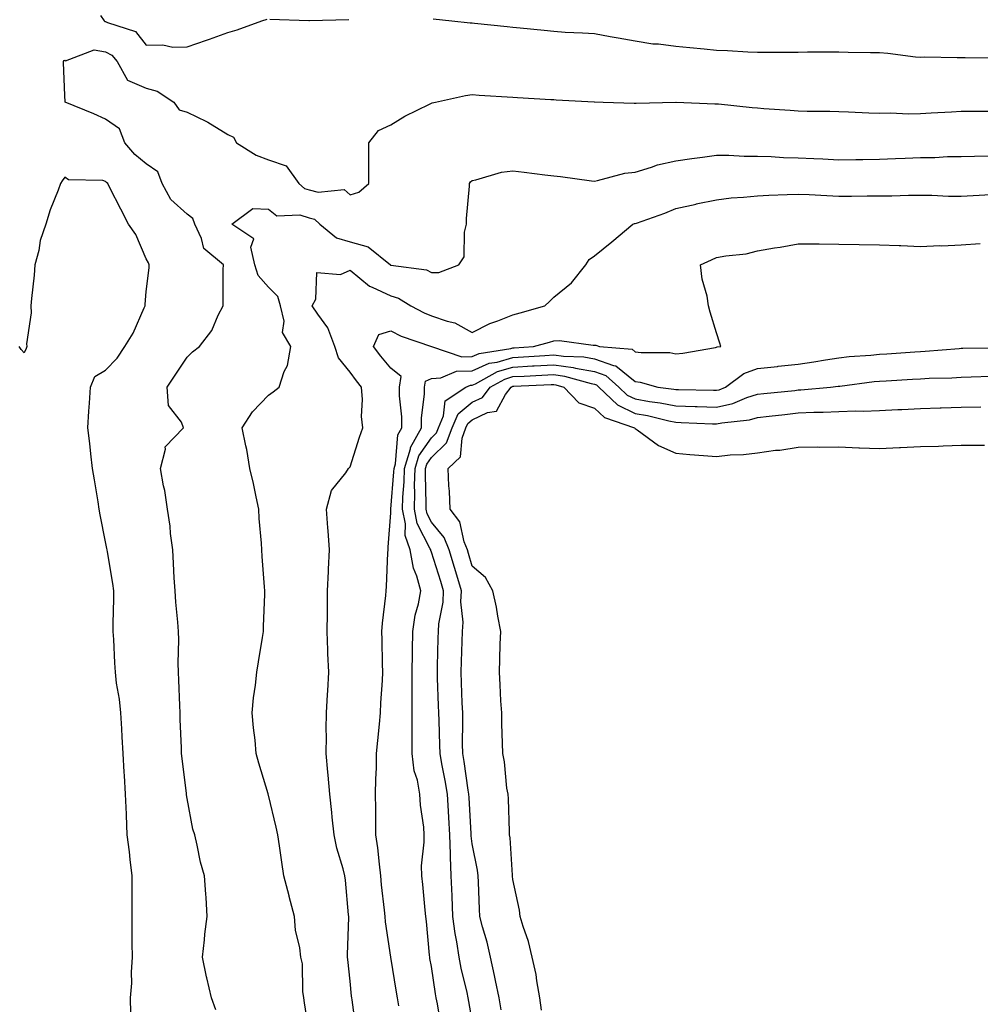
# Model space of a CAD drawing. Units: inches. Extents: x 931523 to 934163, y 7250378 to 7253018.
# Drawn here: x 931847 to 932083, y 7252320 to 7252562 of the extents above; entities that cross this region are included whole.
import ezdxf

# ---------------------------------------------------------------- set-up
doc = ezdxf.new("R2010")
doc.units = ezdxf.units.IN
doc.header["$MEASUREMENT"] = 0
doc.layers.add('Contour_93157250', color=7, linetype='Continuous', true_color=0x6cead9)

msp = doc.modelspace()

# ---------------------------------------------------------------- linework, layer by layer
at = {"layer": 'Contour_93157250'}
for points in [[(931866.77, 7252563.21, 3228), (931867.7, 7252561.92, 3228), (931867.87, 7252561.74, 3228), (931868.05, 7252561.71, 3228), (931868.49, 7252561.48, 3228), (931875.43, 7252559.3, 3228), (931878.05, 7252555.88, 3228), (931882.08, 7252555.95, 3228), (931884.56, 7252555.41, 3228), (931888.05, 7252555.5, 3228), (931892.82, 7252557.15, 3228), (931893.54, 7252557.41, 3228), (931898.05, 7252558.98, 3228), (931900.34, 7252559.63, 3228), (931906.41, 7252561.92, 3228), (931907.7, 7252562.27, 3228)], [(931908.4, 7252562.27, 3228), (931917.98, 7252561.99, 3228), (931918.05, 7252561.99, 3228), (931918.11, 7252561.98, 3228), (931927.77, 7252562.2, 3228)], [(931948.48, 7252562.36, 3228), (931953.01, 7252561.92, 3228), (931957.53, 7252561.4, 3228), (931958.05, 7252561.38, 3228), (931958.63, 7252561.33, 3228), (931966.6, 7252560.47, 3228), (931968.05, 7252560.36, 3228), (931969.79, 7252560.18, 3228), (931975.69, 7252559.57, 3228), (931978.05, 7252559.32, 3228), (931980.84, 7252559.13, 3228), (931985.08, 7252558.94, 3228), (931988.05, 7252558.74, 3228), (931991.92, 7252558.05, 3228), (931993.85, 7252557.72, 3228), (931998.05, 7252556.98, 3228), (932002.37, 7252556.25, 3228), (932003.74, 7252556.23, 3228), (932008.05, 7252555.67, 3228), (932011.49, 7252555.36, 3228), (932015, 7252554.97, 3228), (932018.05, 7252554.68, 3228), (932020.73, 7252554.6, 3228), (932025.68, 7252554.28, 3228), (932028.05, 7252554.21, 3228), (932030.34, 7252554.21, 3228), (932035.75, 7252554.22, 3228), (932038.05, 7252554.22, 3228), (932040.36, 7252554.23, 3228), (932045.73, 7252554.24, 3228), (932048.05, 7252554.24, 3228), (932050.35, 7252554.22, 3228), (932055.84, 7252554.13, 3228), (932058.05, 7252554.11, 3228), (932060.06, 7252553.93, 3228), (932066.9, 7252553.06, 3228), (932068.05, 7252552.96, 3228), (932069.13, 7252553, 3228), (932077.1, 7252552.87, 3228), (932078.05, 7252552.91, 3228), (932079.03, 7252552.9, 3228), (932087.15, 7252552.82, 3228)], [(931895.09, 7252318.96, 3227), (931894.05, 7252321.92, 3227), (931892.92, 7252326.79, 3227), (931892.86, 7252327.11, 3227), (931891.82, 7252331.92, 3227), (931892.33, 7252336.2, 3227), (931892.45, 7252337.53, 3227), (931893, 7252341.92, 3227), (931892.71, 7252346.59, 3227), (931892.63, 7252347.35, 3227), (931892.32, 7252351.92, 3227), (931891.34, 7252355.2, 3227), (931890.57, 7252359.4, 3227), (931889.94, 7252361.92, 3227), (931889.51, 7252363.38, 3227), (931888.05, 7252370.84, 3227), (931887.9, 7252371.77, 3227), (931887.89, 7252371.92, 3227), (931887.88, 7252372.1, 3227), (931886.82, 7252380.69, 3227), (931886.71, 7252381.92, 3227), (931886.66, 7252383.31, 3227), (931886.4, 7252390.28, 3227), (931886.34, 7252391.92, 3227), (931886.26, 7252393.71, 3227), (931886.04, 7252399.91, 3227), (931885.95, 7252401.92, 3227), (931885.89, 7252404.08, 3227), (931886, 7252409.88, 3227), (931885.95, 7252411.92, 3227), (931885.8, 7252414.17, 3227), (931885.26, 7252419.13, 3227), (931885.1, 7252421.92, 3227), (931884.89, 7252425.08, 3227), (931884.76, 7252428.63, 3227), (931884.53, 7252431.92, 3227), (931883.99, 7252435.98, 3227), (931883.88, 7252437.75, 3227), (931883.24, 7252441.92, 3227), (931882.63, 7252446.5, 3227), (931882.29, 7252447.68, 3227), (931881.55, 7252451.92, 3227), (931882.8, 7252456.67, 3227), (931882.71, 7252457.26, 3227), (931887.17, 7252461.92, 3227), (931886.68, 7252463.29, 3227), (931883.51, 7252467.38, 3227), (931883.17, 7252471.92, 3227), (931885.13, 7252474.84, 3227), (931888.05, 7252479.24, 3227), (931889.38, 7252480.58, 3227), (931891.09, 7252481.92, 3227), (931894.14, 7252485.83, 3227), (931895.72, 7252489.59, 3227), (931896.92, 7252491.92, 3227), (931896.94, 7252493.03, 3227), (931896.94, 7252500.82, 3227), (931896.96, 7252501.92, 3227), (931892.13, 7252506, 3227), (931891.58, 7252508.39, 3227), (931889.94, 7252511.92, 3227), (931889.45, 7252513.32, 3227), (931888.05, 7252514.41, 3227), (931884.09, 7252517.96, 3227), (931881.97, 7252521.92, 3227), (931880.91, 7252524.78, 3227), (931878.05, 7252526.76, 3227), (931875.2, 7252529.07, 3227), (931872.75, 7252531.92, 3227), (931871.47, 7252535.34, 3227), (931868.05, 7252537.71, 3227), (931865.16, 7252539.03, 3227), (931858.1, 7252541.92, 3227), (931858.1, 7252541.97, 3227), (931858.05, 7252543.54, 3227), (931857.76, 7252551.63, 3227), (931857.71, 7252551.92, 3227), (931857.86, 7252552.11, 3227), (931858.05, 7252552.24, 3227), (931858.21, 7252552.08, 3227), (931865.21, 7252554.76, 3227), (931868.05, 7252554.23, 3227), (931869.57, 7252553.44, 3227), (931870.86, 7252551.92, 3227), (931873.4, 7252547.27, 3227), (931878.05, 7252545.37, 3227), (931880.71, 7252544.58, 3227), (931884.79, 7252541.92, 3227), (931886.13, 7252540.01, 3227), (931888.05, 7252539.43, 3227), (931892.86, 7252537.12, 3227), (931893.13, 7252537, 3227), (931898.05, 7252533.97, 3227), (931899.47, 7252533.34, 3227), (931900.17, 7252531.92, 3227), (931905.01, 7252528.88, 3227), (931908.05, 7252527.77, 3227), (931912.37, 7252526.24, 3227), (931915.52, 7252521.92, 3227), (931916.84, 7252520.71, 3227), (931918.05, 7252520.36, 3227), (931920.21, 7252519.76, 3227), (931926.58, 7252520.45, 3227), (931928.05, 7252519.13, 3227), (931930.21, 7252519.76, 3227), (931932.69, 7252521.92, 3227), (931932.65, 7252526.53, 3227), (931932.71, 7252527.25, 3227), (931932.68, 7252531.92, 3227), (931935.06, 7252534.91, 3227), (931938.05, 7252536.31, 3227), (931941.5, 7252538.47, 3227), (931947.55, 7252541.42, 3227), (931948.05, 7252541.69, 3227), (931948.23, 7252541.74, 3227), (931949.03, 7252541.92, 3227), (931956.42, 7252543.55, 3227), (931958.05, 7252543.76, 3227), (931959.78, 7252543.65, 3227), (931968.05, 7252543.16, 3227), (931969.2, 7252543.06, 3227), (931977.37, 7252542.59, 3227), (931978.05, 7252542.55, 3227), (931978.63, 7252542.5, 3227), (931987.99, 7252541.99, 3227), (931988.05, 7252541.98, 3227), (931988.1, 7252541.98, 3227), (931990.16, 7252541.92, 3227), (931997.79, 7252541.66, 3227), (931998.05, 7252541.65, 3227), (931998.3, 7252541.68, 3227), (932008, 7252541.87, 3227), (932008.05, 7252541.87, 3227), (932008.09, 7252541.88, 3227), (932017.61, 7252541.48, 3227), (932018.05, 7252541.51, 3227), (932018.5, 7252541.47, 3227), (932026.73, 7252540.6, 3227), (932028.05, 7252540.48, 3227), (932029.62, 7252540.35, 3227), (932036.06, 7252539.93, 3227), (932038.05, 7252539.75, 3227), (932040.3, 7252539.67, 3227), (932045.81, 7252539.67, 3227), (932048.05, 7252539.6, 3227), (932050.43, 7252539.54, 3227), (932055.39, 7252539.26, 3227), (932058.05, 7252539.21, 3227), (932060.72, 7252539.25, 3227), (932065.16, 7252539.03, 3227), (932068.05, 7252539.08, 3227), (932070.71, 7252539.26, 3227), (932075.69, 7252539.56, 3227), (932078.05, 7252539.72, 3227), (932080.24, 7252539.73, 3227), (932085.82, 7252539.69, 3227)], [(931918.05, 7252313.38, 3226), (931916.85, 7252320.72, 3226), (931916.75, 7252321.92, 3226), (931916.49, 7252323.48, 3226), (931916.38, 7252330.25, 3226), (931915.98, 7252331.92, 3226), (931915.73, 7252334.23, 3226), (931914.68, 7252338.55, 3226), (931914.41, 7252341.92, 3226), (931913.14, 7252346.83, 3226), (931913.1, 7252346.97, 3226), (931911.82, 7252351.92, 3226), (931911.33, 7252355.2, 3226), (931910.71, 7252359.26, 3226), (931910.3, 7252361.92, 3226), (931909.95, 7252363.82, 3226), (931908.05, 7252371.69, 3226), (931908, 7252371.86, 3226), (931907.98, 7252371.92, 3226), (931907.95, 7252372.03, 3226), (931905.69, 7252379.57, 3226), (931905.03, 7252381.92, 3226), (931904.73, 7252385.24, 3226), (931904.35, 7252388.22, 3226), (931904.04, 7252391.92, 3226), (931904.34, 7252395.62, 3226), (931904.84, 7252398.71, 3226), (931905.14, 7252401.92, 3226), (931905.56, 7252404.41, 3226), (931906.53, 7252410.4, 3226), (931906.79, 7252411.92, 3226), (931906.79, 7252413.19, 3226), (931907.13, 7252421, 3226), (931907.13, 7252421.92, 3226), (931907.1, 7252422.87, 3226), (931906.45, 7252430.32, 3226), (931906.41, 7252431.92, 3226), (931906.36, 7252433.61, 3226), (931905.76, 7252439.63, 3226), (931905.69, 7252441.92, 3226), (931905.01, 7252444.97, 3226), (931904.34, 7252448.21, 3226), (931903.47, 7252451.92, 3226), (931902.74, 7252456.62, 3226), (931902.49, 7252457.48, 3226), (931901.62, 7252461.92, 3226), (931904.09, 7252465.88, 3226), (931908.05, 7252469.92, 3226), (931909.23, 7252470.74, 3226), (931910.66, 7252471.92, 3226), (931911.91, 7252475.78, 3226), (931912.7, 7252477.26, 3226), (931913.49, 7252481.92, 3226), (931911.5, 7252485.37, 3226), (931911.87, 7252488.1, 3226), (931911.03, 7252491.92, 3226), (931910.31, 7252494.18, 3226), (931908.05, 7252496.47, 3226), (931905.48, 7252499.34, 3226), (931904.68, 7252501.92, 3226), (931903.71, 7252506.26, 3226), (931904.43, 7252508.3, 3226), (931899.04, 7252511.92, 3226), (931904.23, 7252515.75, 3226), (931908.05, 7252515.65, 3226), (931910.09, 7252513.95, 3226), (931915.77, 7252514.2, 3226), (931918.05, 7252513.53, 3226), (931919.31, 7252513.18, 3226), (931920.63, 7252511.92, 3226), (931924.75, 7252508.62, 3226), (931928.05, 7252507.63, 3226), (931932.48, 7252506.35, 3226), (931937.99, 7252501.92, 3226), (931938.03, 7252501.89, 3226), (931938.1, 7252501.86, 3226), (931946.82, 7252500.69, 3226), (931948.05, 7252500.09, 3226), (931949.89, 7252500.08, 3226), (931954.77, 7252501.92, 3226), (931956.08, 7252503.88, 3226), (931956.12, 7252509.99, 3226), (931956.67, 7252511.92, 3226), (931956.67, 7252513.3, 3226), (931957.37, 7252521.24, 3226), (931957.37, 7252521.92, 3226), (931957.63, 7252522.35, 3226), (931958.05, 7252522.7, 3226), (931958.96, 7252522.83, 3226), (931965.22, 7252524.75, 3226), (931968.05, 7252525.02, 3226), (931970.83, 7252524.7, 3226), (931975.91, 7252524.06, 3226), (931978.05, 7252523.81, 3226), (931979.75, 7252523.62, 3226), (931987.35, 7252522.62, 3226), (931988.05, 7252522.54, 3226), (931988.77, 7252522.63, 3226), (931995.53, 7252524.45, 3226), (931998.05, 7252524.7, 3226), (932002.03, 7252525.9, 3226), (932003.49, 7252526.48, 3226), (932008.05, 7252527.53, 3226), (932011.92, 7252528.05, 3226), (932014.56, 7252528.42, 3226), (932018.05, 7252528.9, 3226), (932021.08, 7252528.89, 3226), (932024.79, 7252528.66, 3226), (932028.05, 7252528.64, 3226), (932031.41, 7252528.56, 3226), (932034.47, 7252528.34, 3226), (932038.05, 7252528.26, 3226), (932041.92, 7252528.05, 3226), (932044.08, 7252527.95, 3226), (932048.05, 7252527.74, 3226), (932052.18, 7252527.8, 3226), (932053.94, 7252527.81, 3226), (932058.05, 7252527.87, 3226), (932061.94, 7252528.03, 3226), (932064.3, 7252528.18, 3226), (932068.05, 7252528.35, 3226), (932071.62, 7252528.35, 3226), (932074.68, 7252528.55, 3226), (932078.05, 7252528.55, 3226), (932081.31, 7252528.66, 3226), (932084.83, 7252528.71, 3226)], [(931874.23, 7252318.09, 3228), (931874.19, 7252321.92, 3228), (931874.48, 7252325.48, 3228), (931874.39, 7252328.26, 3228), (931874.63, 7252331.92, 3228), (931874.61, 7252335.36, 3228), (931874.57, 7252338.44, 3228), (931874.56, 7252341.92, 3228), (931874.54, 7252345.43, 3228), (931874.55, 7252348.42, 3228), (931874.54, 7252351.92, 3228), (931874.07, 7252355.9, 3228), (931873.93, 7252357.8, 3228), (931873.39, 7252361.92, 3228), (931873.16, 7252366.81, 3228), (931873.16, 7252367.03, 3228), (931872.92, 7252371.92, 3228), (931872.67, 7252376.54, 3228), (931872.63, 7252377.35, 3228), (931872.38, 7252381.92, 3228), (931872.16, 7252386.03, 3228), (931872.02, 7252387.95, 3228), (931871.8, 7252391.92, 3228), (931871.44, 7252395.31, 3228), (931870.77, 7252399.2, 3228), (931870.45, 7252401.92, 3228), (931870.32, 7252404.19, 3228), (931870.07, 7252409.91, 3228), (931869.95, 7252411.92, 3228), (931869.95, 7252413.82, 3228), (931870.06, 7252419.92, 3228), (931870.06, 7252421.92, 3228), (931869.83, 7252423.7, 3228), (931868.51, 7252431.46, 3228), (931868.45, 7252431.92, 3228), (931868.38, 7252432.25, 3228), (931868.05, 7252433.91, 3228), (931866.71, 7252440.58, 3228), (931866.49, 7252441.92, 3228), (931866.2, 7252443.77, 3228), (931865.3, 7252449.17, 3228), (931864.88, 7252451.92, 3228), (931864.45, 7252455.51, 3228), (931864.19, 7252458.06, 3228), (931863.72, 7252461.92, 3228), (931863.98, 7252465.98, 3228), (931864.09, 7252467.96, 3228), (931864.34, 7252471.92, 3228), (931865.41, 7252474.56, 3228), (931868.05, 7252476.04, 3228), (931870.93, 7252479.04, 3228), (931872.81, 7252481.92, 3228), (931874.79, 7252485.18, 3228), (931877.5, 7252491.37, 3228), (931877.77, 7252491.92, 3228), (931877.79, 7252492.18, 3228), (931878.05, 7252495.41, 3228), (931878.74, 7252501.23, 3228), (931878.78, 7252501.92, 3228), (931878.57, 7252502.45, 3228), (931878.05, 7252503.42, 3228), (931875.5, 7252509.37, 3228), (931873.67, 7252511.92, 3228), (931871.78, 7252515.65, 3228), (931869.12, 7252520.86, 3228), (931868.57, 7252521.92, 3228), (931868.28, 7252522.14, 3228), (931868.05, 7252522.42, 3228), (931867.34, 7252522.63, 3228), (931858.98, 7252522.85, 3228), (931858.05, 7252523.48, 3228), (931857.4, 7252522.57, 3228), (931857.02, 7252521.92, 3228), (931856.44, 7252520.32, 3228), (931854.49, 7252515.48, 3228), (931853.36, 7252511.92, 3228), (931852.02, 7252507.95, 3228), (931851.63, 7252505.5, 3228), (931850.71, 7252501.92, 3228), (931850.54, 7252499.43, 3228), (931849.84, 7252493.71, 3228), (931849.7, 7252491.92, 3228), (931849.78, 7252490.19, 3228), (931848.68, 7252482.55, 3228), (931848.72, 7252481.92, 3228), (931848.58, 7252481.39, 3228), (931848.05, 7252480.3, 3228), (931847.3, 7252481.17, 3228), (931846.82, 7252481.92, 3228)], [(931929.63, 7252313.5, 3225), (931928.56, 7252321.41, 3225), (931928.49, 7252321.92, 3225), (931928.44, 7252322.3, 3225), (931928.05, 7252326.03, 3225), (931927.5, 7252331.37, 3225), (931927.47, 7252331.92, 3225), (931927.43, 7252332.54, 3225), (931927.77, 7252341.64, 3225), (931927.75, 7252341.92, 3225), (931927.7, 7252342.27, 3225), (931926.96, 7252350.83, 3225), (931926.77, 7252351.92, 3225), (931926.35, 7252353.62, 3225), (931924.8, 7252358.67, 3225), (931924.13, 7252361.92, 3225), (931923.69, 7252366.29, 3225), (931923.58, 7252367.45, 3225), (931923.12, 7252371.92, 3225), (931922.72, 7252376.59, 3225), (931922.61, 7252377.36, 3225), (931922.18, 7252381.92, 3225), (931922.29, 7252386.16, 3225), (931922.18, 7252387.79, 3225), (931922.31, 7252391.92, 3225), (931922.53, 7252396.4, 3225), (931922.63, 7252397.35, 3225), (931922.83, 7252401.92, 3225), (931922.64, 7252406.52, 3225), (931922.64, 7252407.32, 3225), (931922.47, 7252411.92, 3225), (931922.52, 7252416.38, 3225), (931922.51, 7252417.46, 3225), (931922.56, 7252421.92, 3225), (931922.78, 7252426.66, 3225), (931922.79, 7252427.18, 3225), (931923.03, 7252431.92, 3225), (931922.71, 7252436.58, 3225), (931922.64, 7252437.33, 3225), (931922.32, 7252441.92, 3225), (931923.48, 7252446.49, 3225), (931927, 7252450.87, 3225), (931927.68, 7252451.92, 3225), (931927.87, 7252452.11, 3225), (931928.05, 7252452.33, 3225), (931930.37, 7252459.6, 3225), (931931.18, 7252461.92, 3225), (931930.86, 7252464.73, 3225), (931931.13, 7252468.84, 3225), (931930.88, 7252471.92, 3225), (931929.61, 7252473.48, 3225), (931928.05, 7252475.55, 3225), (931925.22, 7252479.1, 3225), (931924.36, 7252481.92, 3225), (931922.62, 7252486.49, 3225), (931920.14, 7252489.82, 3225), (931918.78, 7252491.92, 3225), (931919.65, 7252493.51, 3225), (931919.87, 7252500.09, 3225), (931925.69, 7252499.56, 3225), (931928.05, 7252500.61, 3225), (931932.83, 7252496.7, 3225), (931933.48, 7252496.49, 3225), (931938.05, 7252494.35, 3225), (931939.92, 7252493.8, 3225), (931942.99, 7252491.92, 3225), (931946.27, 7252490.14, 3225), (931948.05, 7252489.43, 3225), (931951.89, 7252488.08, 3225), (931953.81, 7252487.68, 3225), (931958.05, 7252485.37, 3225), (931962.39, 7252487.57, 3225), (931964.35, 7252488.22, 3225), (931968.05, 7252489.69, 3225), (931969.79, 7252490.18, 3225), (931975.85, 7252491.92, 3225), (931976.99, 7252492.98, 3225), (931978.05, 7252493.99, 3225), (931982.42, 7252497.55, 3225), (931985.96, 7252501.92, 3225), (931986.72, 7252503.25, 3225), (931988.05, 7252504.14, 3225), (931992.33, 7252507.64, 3225), (931997.49, 7252511.92, 3225), (931997.91, 7252512.07, 3225), (931998.05, 7252512.1, 3225), (931998.34, 7252512.2, 3225), (932005.3, 7252514.66, 3225), (932008.05, 7252515.76, 3225), (932013.02, 7252516.89, 3225), (932013.06, 7252516.9, 3225), (932018.05, 7252517.91, 3225), (932021.6, 7252518.37, 3225), (932024.67, 7252518.54, 3225), (932028.05, 7252518.92, 3225), (932030.89, 7252519.08, 3225), (932035.33, 7252519.21, 3225), (932038.05, 7252519.34, 3225), (932040.75, 7252519.22, 3225), (932045.08, 7252518.94, 3225), (932048.05, 7252518.81, 3225), (932051.17, 7252518.8, 3225), (932055.02, 7252518.88, 3225), (932058.05, 7252518.88, 3225), (932061.06, 7252518.9, 3225), (932065.16, 7252519.03, 3225), (932068.05, 7252519.06, 3225), (932070.9, 7252519.08, 3225), (932074.95, 7252518.82, 3225), (932078.05, 7252518.83, 3225), (932080.98, 7252518.99, 3225), (932085.32, 7252519.2, 3225)], [(931940.04, 7252319.93, 3224), (931939.71, 7252321.92, 3224), (931939.46, 7252323.33, 3224), (931938.05, 7252331.92, 3224), (931936.74, 7252340.61, 3224), (931936.67, 7252341.92, 3224), (931936.54, 7252343.43, 3224), (931935.81, 7252349.67, 3224), (931935.62, 7252351.92, 3224), (931935.25, 7252354.72, 3224), (931934.9, 7252358.78, 3224), (931934.43, 7252361.92, 3224), (931934.35, 7252365.61, 3224), (931934.43, 7252368.3, 3224), (931934.34, 7252371.92, 3224), (931934.38, 7252375.59, 3224), (931934.53, 7252378.4, 3224), (931934.57, 7252381.92, 3224), (931934.87, 7252385.09, 3224), (931935.27, 7252389.14, 3224), (931935.53, 7252391.92, 3224), (931935.61, 7252394.36, 3224), (931935.99, 7252399.87, 3224), (931936.07, 7252401.92, 3224), (931936, 7252403.97, 3224), (931935.94, 7252409.81, 3224), (931935.86, 7252411.92, 3224), (931936, 7252413.97, 3224), (931936.83, 7252420.71, 3224), (931936.93, 7252421.92, 3224), (931936.99, 7252422.98, 3224), (931937.33, 7252431.21, 3224), (931937.38, 7252431.92, 3224), (931937.39, 7252432.58, 3224), (931938.05, 7252441.02, 3224), (931938.07, 7252441.9, 3224), (931938.06, 7252441.92, 3224), (931938.84, 7252451.13, 3224), (931938.86, 7252451.92, 3224), (931939.2, 7252453.07, 3224), (931939.77, 7252460.2, 3224), (931940.74, 7252461.92, 3224), (931940.76, 7252464.63, 3224), (931940.2, 7252469.77, 3224), (931940.22, 7252471.92, 3224), (931940.62, 7252474.49, 3224), (931938.05, 7252476.53, 3224), (931935.62, 7252479.5, 3224), (931933.78, 7252481.92, 3224), (931935.12, 7252484.86, 3224), (931938.05, 7252485.71, 3224), (931940.59, 7252484.46, 3224), (931948.05, 7252481.93, 3224), (931948.06, 7252481.92, 3224), (931955.5, 7252479.37, 3224), (931958.05, 7252479.44, 3224), (931959.77, 7252480.2, 3224), (931967.55, 7252481.42, 3224), (931968.05, 7252481.57, 3224), (931968.38, 7252481.59, 3224), (931973.11, 7252481.92, 3224), (931977, 7252482.97, 3224), (931978.05, 7252483.27, 3224), (931979.45, 7252483.33, 3224), (931987.74, 7252482.23, 3224), (931988.05, 7252482.24, 3224), (931988.37, 7252482.24, 3224), (931989.26, 7252481.92, 3224), (931997.34, 7252481.21, 3224), (931998.05, 7252480.62, 3224), (931999.53, 7252480.44, 3224), (932006.52, 7252480.39, 3224), (932008.05, 7252480.13, 3224), (932009.73, 7252480.23, 3224), (932017.79, 7252481.67, 3224), (932018.05, 7252481.69, 3224), (932018.2, 7252481.77, 3224), (932019.04, 7252481.92, 3224), (932018.82, 7252482.68, 3224), (932018.05, 7252485.27, 3224), (932016.42, 7252490.29, 3224), (932016.07, 7252491.92, 3224), (932015.7, 7252494.26, 3224), (932014.53, 7252498.4, 3224), (932014.1, 7252501.92, 3224), (932016.79, 7252503.19, 3224), (932018.05, 7252503.73, 3224), (932020.3, 7252504.17, 3224), (932025.29, 7252504.68, 3224), (932028.05, 7252505.37, 3224), (932032.22, 7252506.09, 3224), (932033.64, 7252506.33, 3224), (932038.05, 7252507.11, 3224), (932042.89, 7252507.08, 3224), (932043.19, 7252507.07, 3224), (932048.05, 7252507.03, 3224), (932053.02, 7252506.95, 3224), (932053.07, 7252506.95, 3224), (932058.05, 7252506.86, 3224), (932062.82, 7252506.69, 3224), (932063.3, 7252506.67, 3224), (932068.05, 7252506.49, 3224), (932072.8, 7252506.67, 3224), (932073.35, 7252506.63, 3224), (932078.05, 7252506.83, 3224), (932082.77, 7252507.2, 3224)], [(931950.52, 7252314.39, 3223), (931949.5, 7252320.47, 3223), (931949.24, 7252321.92, 3223), (931949.04, 7252322.92, 3223), (931948.05, 7252329.59, 3223), (931947.67, 7252331.54, 3223), (931947.61, 7252331.92, 3223), (931947.55, 7252332.43, 3223), (931946.82, 7252340.69, 3223), (931946.66, 7252341.92, 3223), (931946.49, 7252343.48, 3223), (931945.91, 7252349.78, 3223), (931945.65, 7252351.92, 3223), (931945.64, 7252354.32, 3223), (931946.29, 7252360.16, 3223), (931946.28, 7252361.92, 3223), (931946.16, 7252363.81, 3223), (931945.34, 7252369.21, 3223), (931945.19, 7252371.92, 3223), (931944.58, 7252375.4, 3223), (931943.82, 7252377.68, 3223), (931943.31, 7252381.92, 3223), (931943.34, 7252386.63, 3223), (931943.31, 7252387.18, 3223), (931943.34, 7252391.92, 3223), (931943.34, 7252396.64, 3223), (931943.31, 7252397.18, 3223), (931943.3, 7252401.92, 3223), (931943.36, 7252406.61, 3223), (931943.38, 7252407.25, 3223), (931943.44, 7252411.92, 3223), (931944.06, 7252415.91, 3223), (931944.83, 7252418.7, 3223), (931945.45, 7252421.92, 3223), (931944.46, 7252425.51, 3223), (931943.6, 7252427.47, 3223), (931942.83, 7252431.92, 3223), (931941.61, 7252435.48, 3223), (931941.67, 7252438.31, 3223), (931940.96, 7252441.92, 3223), (931941.04, 7252444.91, 3223), (931941.35, 7252448.62, 3223), (931941.44, 7252451.92, 3223), (931942.87, 7252456.74, 3223), (931942.9, 7252457.08, 3223), (931945.62, 7252461.92, 3223), (931945.63, 7252464.33, 3223), (931946.36, 7252470.23, 3223), (931946.37, 7252471.92, 3223), (931946.59, 7252473.38, 3223), (931948.05, 7252474.07, 3223), (931950.34, 7252474.21, 3223), (931954.16, 7252475.81, 3223), (931958.05, 7252475.91, 3223), (931962.21, 7252477.76, 3223), (931964.2, 7252478.07, 3223), (931968.05, 7252479.21, 3223), (931970.62, 7252479.35, 3223), (931975.85, 7252479.72, 3223), (931978.05, 7252479.84, 3223), (931980.47, 7252479.5, 3223), (931985.47, 7252479.33, 3223), (931988.05, 7252478.87, 3223), (931992.75, 7252477.22, 3223), (931993.3, 7252477.17, 3223), (931998.05, 7252473.27, 3223), (931999.25, 7252473.12, 3223), (932003.63, 7252471.92, 3223), (932007.56, 7252471.43, 3223), (932008.05, 7252471.33, 3223), (932008.66, 7252471.31, 3223), (932017.28, 7252471.16, 3223), (932018.05, 7252471.13, 3223), (932018.69, 7252471.28, 3223), (932020.23, 7252471.92, 3223), (932024.69, 7252475.28, 3223), (932028.05, 7252476.49, 3223), (932032.96, 7252477.02, 3223), (932033.16, 7252477.04, 3223), (932038.05, 7252477.54, 3223), (932041.88, 7252478.09, 3223), (932044.76, 7252478.63, 3223), (932048.05, 7252479.14, 3223), (932050.57, 7252479.4, 3223), (932055.92, 7252479.79, 3223), (932058.05, 7252480, 3223), (932059.86, 7252480.11, 3223), (932066.73, 7252480.6, 3223), (932068.05, 7252480.69, 3223), (932069.22, 7252480.75, 3223), (932077.56, 7252481.43, 3223), (932078.05, 7252481.46, 3223), (932078.5, 7252481.47, 3223), (932087.68, 7252481.55, 3223)], [(931958.05, 7252316.39, 3222), (931957.18, 7252321.05, 3222), (931957.02, 7252321.92, 3222), (931956.77, 7252323.21, 3222), (931955.33, 7252329.21, 3222), (931954.83, 7252331.92, 3222), (931954.26, 7252335.71, 3222), (931953.83, 7252337.69, 3222), (931953.28, 7252341.92, 3222), (931953.1, 7252346.87, 3222), (931953.1, 7252346.97, 3222), (931952.9, 7252351.92, 3222), (931952.71, 7252356.58, 3222), (931952.74, 7252357.22, 3222), (931952.58, 7252361.92, 3222), (931952.33, 7252366.2, 3222), (931952.22, 7252367.74, 3222), (931951.98, 7252371.92, 3222), (931951.42, 7252375.29, 3222), (931950.61, 7252379.36, 3222), (931950.16, 7252381.92, 3222), (931950.13, 7252384, 3222), (931949.9, 7252390.07, 3222), (931949.87, 7252391.92, 3222), (931949.8, 7252393.68, 3222), (931949.54, 7252400.43, 3222), (931949.49, 7252401.92, 3222), (931949.53, 7252403.4, 3222), (931949.72, 7252410.25, 3222), (931949.77, 7252411.92, 3222), (931949.87, 7252413.74, 3222), (931950.9, 7252419.07, 3222), (931951.01, 7252421.92, 3222), (931950.33, 7252424.2, 3222), (931948.05, 7252431.39, 3222), (931947.89, 7252431.75, 3222), (931947.86, 7252431.92, 3222), (931947.76, 7252432.2, 3222), (931944.53, 7252438.4, 3222), (931943.85, 7252441.92, 3222), (931943.96, 7252446, 3222), (931943.91, 7252447.78, 3222), (931944.02, 7252451.92, 3222), (931944.94, 7252455.03, 3222), (931948.05, 7252459.49, 3222), (931949.28, 7252460.69, 3222), (931949.74, 7252461.92, 3222), (931951.03, 7252464.9, 3222), (931951.45, 7252468.52, 3222), (931956.52, 7252471.92, 3222), (931957.6, 7252472.37, 3222), (931958.05, 7252472.38, 3222), (931958.88, 7252472.75, 3222), (931964.25, 7252475.72, 3222), (931968.05, 7252476.85, 3222), (931972.85, 7252477.12, 3222), (931973.27, 7252477.14, 3222), (931978.05, 7252477.41, 3222), (931982.86, 7252476.73, 3222), (931983.38, 7252476.59, 3222), (931988.05, 7252475.74, 3222), (931990.88, 7252474.75, 3222), (931994.05, 7252471.92, 3222), (931996.1, 7252469.98, 3222), (931998.05, 7252469.01, 3222), (932001.57, 7252468.39, 3222), (932004.2, 7252468.07, 3222), (932008.05, 7252467.31, 3222), (932012.8, 7252467.16, 3222), (932013.29, 7252467.16, 3222), (932018.05, 7252467.01, 3222), (932022.06, 7252467.92, 3222), (932025.48, 7252469.35, 3222), (932028.05, 7252470.15, 3222), (932029.64, 7252470.33, 3222), (932037.24, 7252471.11, 3222), (932038.05, 7252471.21, 3222), (932038.74, 7252471.24, 3222), (932045.97, 7252471.92, 3222), (932047.85, 7252472.13, 3222), (932048.05, 7252472.15, 3222), (932048.31, 7252472.18, 3222), (932056.71, 7252473.26, 3222), (932058.05, 7252473.39, 3222), (932059.62, 7252473.49, 3222), (932066.12, 7252473.85, 3222), (932068.05, 7252473.98, 3222), (932070.22, 7252474.1, 3222), (932075.74, 7252474.23, 3222), (932078.05, 7252474.36, 3222), (932080.55, 7252474.41, 3222), (932085.39, 7252474.59, 3222)], [(931965.13, 7252319, 3221), (931964.68, 7252321.92, 3221), (931963.76, 7252326.21, 3221), (931963.54, 7252327.41, 3221), (931962.51, 7252331.92, 3221), (931961.68, 7252335.55, 3221), (931960.59, 7252339.38, 3221), (931959.95, 7252341.92, 3221), (931959.84, 7252343.71, 3221), (931959.63, 7252350.34, 3221), (931959.54, 7252351.92, 3221), (931959.37, 7252353.24, 3221), (931958.05, 7252359.73, 3221), (931957.8, 7252361.67, 3221), (931957.79, 7252361.92, 3221), (931957.78, 7252362.19, 3221), (931957.29, 7252371.16, 3221), (931957.24, 7252371.92, 3221), (931957.08, 7252372.89, 3221), (931956.08, 7252379.95, 3221), (931955.73, 7252381.92, 3221), (931955.7, 7252384.27, 3221), (931955.75, 7252389.62, 3221), (931955.71, 7252391.92, 3221), (931955.62, 7252394.35, 3221), (931955.44, 7252399.31, 3221), (931955.34, 7252401.92, 3221), (931955.42, 7252404.55, 3221), (931955.59, 7252409.46, 3221), (931955.67, 7252411.92, 3221), (931955.79, 7252414.19, 3221), (931955.28, 7252419.16, 3221), (931955.39, 7252421.92, 3221), (931954.26, 7252425.71, 3221), (931953.71, 7252427.58, 3221), (931952.38, 7252431.92, 3221), (931951.13, 7252435.01, 3221), (931948.05, 7252438.71, 3221), (931946.95, 7252440.82, 3221), (931946.74, 7252441.92, 3221), (931946.77, 7252443.2, 3221), (931946.56, 7252450.44, 3221), (931946.6, 7252451.92, 3221), (931946.93, 7252453.03, 3221), (931948.05, 7252454.64, 3221), (931951.73, 7252458.24, 3221), (931953.12, 7252461.92, 3221), (931954.6, 7252465.37, 3221), (931958.05, 7252468.19, 3221), (931960.59, 7252469.38, 3221), (931962.48, 7252471.92, 3221), (931966.07, 7252473.9, 3221), (931968.05, 7252474.49, 3221), (931970.77, 7252474.64, 3221), (931975.15, 7252474.82, 3221), (931978.05, 7252474.99, 3221), (931980.74, 7252474.61, 3221), (931987.21, 7252472.77, 3221), (931988.05, 7252472.61, 3221), (931988.56, 7252472.44, 3221), (931989.14, 7252471.92, 3221), (931993.71, 7252467.58, 3221), (931998.05, 7252465.45, 3221), (932001.05, 7252464.93, 3221), (932006.34, 7252463.63, 3221), (932008.05, 7252463.3, 3221), (932009.38, 7252463.25, 3221), (932017.05, 7252462.93, 3221), (932018.05, 7252462.89, 3221), (932019.3, 7252463.17, 3221), (932026.12, 7252463.85, 3221), (932028.05, 7252464.46, 3221), (932030.9, 7252464.77, 3221), (932034.75, 7252465.22, 3221), (932038.05, 7252465.58, 3221), (932041.88, 7252465.75, 3221), (932044.23, 7252465.74, 3221), (932048.05, 7252465.91, 3221), (932052.2, 7252466.07, 3221), (932053.98, 7252465.99, 3221), (932058.05, 7252466.17, 3221), (932062.53, 7252466.4, 3221), (932063.53, 7252466.44, 3221), (932068.05, 7252466.69, 3221), (932072.95, 7252466.82, 3221), (932073.15, 7252466.82, 3221), (932078.05, 7252466.96, 3221), (932082.88, 7252467.09, 3221)], [(931975.03, 7252318.9, 3220), (931974.62, 7252321.92, 3220), (931973.88, 7252326.09, 3220), (931973.75, 7252327.62, 3220), (931972.8, 7252331.92, 3220), (931971.9, 7252335.78, 3220), (931970.55, 7252339.43, 3220), (931969.81, 7252341.92, 3220), (931969.62, 7252343.49, 3220), (931968.05, 7252350.97, 3220), (931967.97, 7252351.84, 3220), (931967.97, 7252351.92, 3220), (931967.95, 7252352.02, 3220), (931967.33, 7252361.21, 3220), (931967.23, 7252361.92, 3220), (931967.17, 7252362.8, 3220), (931966.92, 7252370.79, 3220), (931966.84, 7252371.92, 3220), (931966.58, 7252373.39, 3220), (931965.99, 7252379.86, 3220), (931965.54, 7252381.92, 3220), (931965.51, 7252384.46, 3220), (931965.32, 7252389.19, 3220), (931965.29, 7252391.92, 3220), (931965.11, 7252394.86, 3220), (931964.92, 7252398.79, 3220), (931964.72, 7252401.92, 3220), (931964.86, 7252405.11, 3220), (931964.92, 7252408.79, 3220), (931965.05, 7252411.92, 3220), (931964.32, 7252415.65, 3220), (931963.97, 7252417.84, 3220), (931963.09, 7252421.92, 3220), (931961.32, 7252425.19, 3220), (931958.05, 7252427.96, 3220), (931957.16, 7252431.03, 3220), (931956.88, 7252431.92, 3220), (931956.09, 7252433.88, 3220), (931954.97, 7252438.84, 3220), (931952.64, 7252441.92, 3220), (931952.45, 7252446.32, 3220), (931952.33, 7252447.64, 3220), (931952.13, 7252451.92, 3220), (931955.15, 7252454.82, 3220), (931955.55, 7252459.41, 3220), (931956.49, 7252461.92, 3220), (931956.96, 7252463.01, 3220), (931958.05, 7252463.9, 3220), (931961.78, 7252465.65, 3220), (931963.99, 7252465.98, 3220), (931966.23, 7252470.1, 3220), (931967.59, 7252471.92, 3220), (931967.88, 7252472.09, 3220), (931968.05, 7252472.13, 3220), (931968.27, 7252472.14, 3220), (931977.45, 7252472.52, 3220), (931978.05, 7252472.55, 3220), (931978.61, 7252472.48, 3220), (931980.55, 7252471.92, 3220), (931984.18, 7252468.05, 3220), (931988.05, 7252466.72, 3220), (931990.55, 7252464.42, 3220), (931997.9, 7252461.92, 3220), (931997.95, 7252461.82, 3220), (931998.05, 7252461.76, 3220), (931998.51, 7252461.46, 3220), (932003.74, 7252457.61, 3220), (932008.05, 7252455.66, 3220), (932011.5, 7252455.37, 3220), (932014.82, 7252455.14, 3220), (932018.05, 7252454.88, 3220), (932021.38, 7252455.25, 3220), (932024.64, 7252455.34, 3220), (932028.05, 7252455.78, 3220), (932032.52, 7252456.39, 3220), (932033.53, 7252456.44, 3220), (932038.05, 7252457.19, 3220), (932042.76, 7252457.21, 3220), (932043.33, 7252457.2, 3220), (932048.05, 7252457.22, 3220), (932052.94, 7252457.03, 3220), (932053.14, 7252457.01, 3220), (932058.05, 7252456.82, 3220), (932062.92, 7252457.06, 3220), (932063.2, 7252457.08, 3220), (932068.05, 7252457.31, 3220), (932072.53, 7252457.45, 3220), (932073.62, 7252457.5, 3220), (932078.05, 7252457.62, 3220), (932082.35, 7252457.62, 3220), (932083.79, 7252457.66, 3220)]]:
    msp.add_polyline3d(points, dxfattribs=at)

doc.saveas('drawing.dxf')
